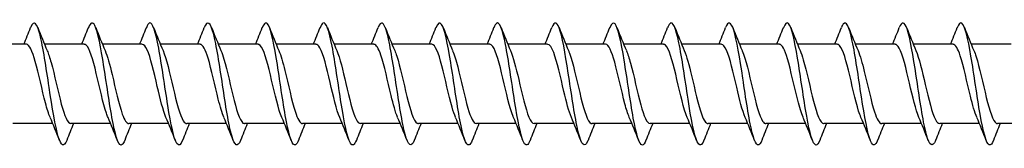
# Model space of a CAD drawing. Units: millimetres. Extents: x 1569 to 2847, y 1126 to 1635.
# Drawn here: x 1969 to 2033, y 1365 to 1374 of the extents above; entities that cross this region are included whole.
import ezdxf

# ---------------------------------------------------------------- set-up
doc = ezdxf.new("R2010")
doc.units = ezdxf.units.MM
doc.layers.add('Part', color=7, linetype='Continuous', lineweight=25)

msp = doc.modelspace()

# ---------------------------------------------------------------- linework, layer by layer
at = {"layer": 'Part'}
for p, q in [((1969.24, 1372.199), (1966.63, 1372.199)), ((1973.04, 1372.199), (1970.43, 1372.199)), ((1976.84, 1372.199), (1974.23, 1372.199)), ((1980.64, 1372.199), (1978.03, 1372.199)), ((1984.44, 1372.199), (1981.83, 1372.199)), ((1988.24, 1372.199), (1985.63, 1372.199)), ((1992.04, 1372.199), (1989.43, 1372.199)), ((1995.84, 1372.199), (1993.23, 1372.199)), ((1999.64, 1372.199), (1997.03, 1372.199)), ((2003.44, 1372.199), (2000.83, 1372.199)), ((2007.24, 1372.199), (2004.63, 1372.199)), ((2011.04, 1372.199), (2008.43, 1372.199)), ((2014.84, 1372.199), (2012.23, 1372.199)), ((2018.64, 1372.199), (2016.03, 1372.199)), ((2022.44, 1372.199), (2019.83, 1372.199)), ((2026.24, 1372.199), (2023.63, 1372.199)), ((2030.04, 1372.199), (2027.43, 1372.199)), ((2033.84, 1372.199), (2031.23, 1372.199)), ((1970.97, 1366.999), (1968.36, 1366.999)), ((1974.77, 1366.999), (1972.16, 1366.999)), ((1978.57, 1366.999), (1975.96, 1366.999)), ((1982.37, 1366.999), (1979.76, 1366.999)), ((1986.17, 1366.999), (1983.56, 1366.999)), ((1989.97, 1366.999), (1987.36, 1366.999)), ((1993.77, 1366.999), (1991.16, 1366.999)), ((1997.57, 1366.999), (1994.96, 1366.999)), ((2001.37, 1366.999), (1998.76, 1366.999)), ((2005.17, 1366.999), (2002.56, 1366.999)), ((2008.97, 1366.999), (2006.36, 1366.999)), ((2012.77, 1366.999), (2010.16, 1366.999)), ((2016.57, 1366.999), (2013.96, 1366.999)), ((2020.37, 1366.999), (2017.76, 1366.999)), ((2024.17, 1366.999), (2021.56, 1366.999)), ((2027.97, 1366.999), (2025.36, 1366.999)), ((2031.77, 1366.999), (2029.16, 1366.999)), ((2035.57, 1366.999), (2032.96, 1366.999))]:
    msp.add_line(p, q, dxfattribs=at)
for points, knots in [([(1971.888, 1365.905), (1971.703, 1365.441), (1971.518, 1365.523), (1971.333, 1366.137), (1971.133, 1366.799), (1970.933, 1368.058), (1970.734, 1369.376), (1970.534, 1370.694), (1970.334, 1372.031), (1970.135, 1372.816), (1969.935, 1373.6), (1969.736, 1373.808), (1969.536, 1373.351), (1969.528, 1373.332), (1969.52, 1373.313), (1969.512, 1373.292)], [525.823049, 525.823049, 525.823049, 525.823049, 526.741746, 526.741746, 526.741746, 527.731862, 527.731862, 527.731862, 528.721978, 528.721978, 528.721978, 529.712094, 529.712094, 529.712094, 529.752083, 529.752083, 529.752083, 529.752083]), ([(1975.688, 1365.91), (1975.633, 1365.769), (1975.579, 1365.673), (1975.524, 1365.629), (1975.325, 1365.467), (1975.125, 1366.005), (1974.925, 1367.012), (1974.726, 1368.018), (1974.526, 1369.464), (1974.327, 1370.73), (1974.127, 1371.996), (1973.927, 1373.045), (1973.728, 1373.427), (1973.589, 1373.693), (1973.451, 1373.631), (1973.312, 1373.286)], [519.539864, 519.539864, 519.539864, 519.539864, 519.810933, 519.810933, 519.810933, 520.801049, 520.801049, 520.801049, 521.791165, 521.791165, 521.791165, 522.781281, 522.781281, 522.781281, 523.468897, 523.468897, 523.468897, 523.468897]), ([(1979.488, 1365.913), (1979.364, 1365.603), (1979.241, 1365.516), (1979.117, 1365.695), (1978.917, 1365.983), (1978.718, 1366.951), (1978.518, 1368.186), (1978.319, 1369.421), (1978.119, 1370.886), (1977.919, 1371.953), (1977.72, 1373.02), (1977.52, 1373.658), (1977.321, 1373.594), (1977.251, 1373.572), (1977.181, 1373.464), (1977.112, 1373.285)], [513.256678, 513.256678, 513.256678, 513.256678, 513.870237, 513.870237, 513.870237, 514.860353, 514.860353, 514.860353, 515.850469, 515.850469, 515.850469, 516.840585, 516.840585, 516.840585, 517.185712, 517.185712, 517.185712, 517.185712]), ([(1983.288, 1365.905), (1983.095, 1365.419), (1982.903, 1365.535), (1982.71, 1366.215), (1982.51, 1366.918), (1982.311, 1368.205), (1982.111, 1369.525), (1981.911, 1370.845), (1981.712, 1372.158), (1981.512, 1372.902), (1981.313, 1373.646), (1981.113, 1373.8), (1980.913, 1373.297), (1980.913, 1373.295), (1980.912, 1373.294), (1980.912, 1373.293)], [506.973493, 506.973493, 506.973493, 506.973493, 507.92954, 507.92954, 507.92954, 508.919657, 508.919657, 508.919657, 509.909773, 509.909773, 509.909773, 510.899889, 510.899889, 510.899889, 510.902527, 510.902527, 510.902527, 510.902527]), ([(1987.088, 1365.911), (1987.026, 1365.751), (1986.964, 1365.648), (1986.902, 1365.613), (1986.702, 1365.501), (1986.502, 1366.089), (1986.303, 1367.127), (1986.103, 1368.165), (1985.904, 1369.621), (1985.704, 1370.873), (1985.504, 1372.124), (1985.305, 1373.133), (1985.105, 1373.468), (1984.974, 1373.688), (1984.843, 1373.613), (1984.712, 1373.285)], [500.690308, 500.690308, 500.690308, 500.690308, 500.998728, 500.998728, 500.998728, 501.988844, 501.988844, 501.988844, 502.97896, 502.97896, 502.97896, 503.969076, 503.969076, 503.969076, 504.619342, 504.619342, 504.619342, 504.619342]), ([(1990.888, 1365.912), (1990.757, 1365.584), (1990.626, 1365.509), (1990.494, 1365.73), (1990.295, 1366.066), (1990.095, 1367.075), (1989.896, 1368.327), (1989.696, 1369.579), (1989.496, 1371.034), (1989.297, 1372.072), (1989.097, 1373.109), (1988.898, 1373.697), (1988.698, 1373.584), (1988.636, 1373.549), (1988.574, 1373.446), (1988.512, 1373.286)], [494.407122, 494.407122, 494.407122, 494.407122, 495.058032, 495.058032, 495.058032, 496.048148, 496.048148, 496.048148, 497.038264, 497.038264, 497.038264, 498.02838, 498.02838, 498.02838, 498.336156, 498.336156, 498.336156, 498.336156]), ([(1994.688, 1365.905), (1994.687, 1365.903), (1994.687, 1365.901), (1994.686, 1365.9), (1994.487, 1365.397), (1994.287, 1365.551), (1994.087, 1366.297), (1993.888, 1367.042), (1993.688, 1368.355), (1993.489, 1369.675), (1993.289, 1370.994), (1993.089, 1372.281), (1992.89, 1372.984), (1992.697, 1373.663), (1992.504, 1373.778), (1992.312, 1373.292)], [488.123937, 488.123937, 488.123937, 488.123937, 488.127219, 488.127219, 488.127219, 489.117335, 489.117335, 489.117335, 490.107451, 490.107451, 490.107451, 491.097567, 491.097567, 491.097567, 492.052971, 492.052971, 492.052971, 492.052971]), ([(1998.488, 1365.912), (1998.418, 1365.733), (1998.349, 1365.625), (1998.279, 1365.603), (1998.079, 1365.54), (1997.88, 1366.179), (1997.68, 1367.246), (1997.481, 1368.314), (1997.281, 1369.778), (1997.081, 1371.013), (1996.882, 1372.248), (1996.682, 1373.216), (1996.483, 1373.503), (1996.359, 1373.681), (1996.235, 1373.594), (1996.112, 1373.284)], [481.840752, 481.840752, 481.840752, 481.840752, 482.186523, 482.186523, 482.186523, 483.176639, 483.176639, 483.176639, 484.166755, 484.166755, 484.166755, 485.156871, 485.156871, 485.156871, 485.769786, 485.769786, 485.769786, 485.769786]), ([(2002.288, 1365.912), (2002.149, 1365.565), (2002.011, 1365.504), (2001.872, 1365.771), (2001.672, 1366.154), (2001.473, 1367.203), (2001.273, 1368.47), (2001.073, 1369.736), (2000.874, 1371.181), (2000.674, 1372.188), (2000.475, 1373.194), (2000.275, 1373.731), (2000.075, 1373.568), (2000.021, 1373.524), (1999.966, 1373.428), (1999.912, 1373.287)], [475.557566, 475.557566, 475.557566, 475.557566, 476.245826, 476.245826, 476.245826, 477.235943, 477.235943, 477.235943, 478.226059, 478.226059, 478.226059, 479.216175, 479.216175, 479.216175, 479.4866, 479.4866, 479.4866, 479.4866]), ([(2006.088, 1365.905), (2006.08, 1365.884), (2006.072, 1365.864), (2006.064, 1365.845), (2005.864, 1365.389), (2005.664, 1365.598), (2005.465, 1366.383), (2005.265, 1367.168), (2005.066, 1368.506), (2004.866, 1369.824), (2004.666, 1371.142), (2004.467, 1372.4), (2004.267, 1373.061), (2004.082, 1373.674), (2003.897, 1373.756), (2003.712, 1373.292)], [469.274381, 469.274381, 469.274381, 469.274381, 469.315014, 469.315014, 469.315014, 470.30513, 470.30513, 470.30513, 471.295246, 471.295246, 471.295246, 472.285362, 472.285362, 472.285362, 473.203415, 473.203415, 473.203415, 473.203415]), ([(2009.888, 1365.912), (2009.811, 1365.715), (2009.734, 1365.604), (2009.656, 1365.599), (2009.457, 1365.585), (2009.257, 1366.273), (2009.058, 1367.369), (2008.858, 1368.465), (2008.658, 1369.935), (2008.459, 1371.152), (2008.259, 1372.369), (2008.06, 1373.294), (2007.86, 1373.533), (2007.744, 1373.671), (2007.628, 1373.576), (2007.512, 1373.284)], [462.991196, 462.991196, 462.991196, 462.991196, 463.374318, 463.374318, 463.374318, 464.364434, 464.364434, 464.364434, 465.35455, 465.35455, 465.35455, 466.344666, 466.344666, 466.344666, 466.92023, 466.92023, 466.92023, 466.92023]), ([(2013.688, 1365.911), (2013.542, 1365.546), (2013.396, 1365.502), (2013.249, 1365.817), (2013.05, 1366.247), (2012.85, 1367.334), (2012.65, 1368.614), (2012.451, 1369.893), (2012.251, 1371.326), (2012.052, 1372.3), (2011.852, 1373.273), (2011.652, 1373.758), (2011.453, 1373.547), (2011.406, 1373.497), (2011.359, 1373.409), (2011.312, 1373.288)], [456.70801, 456.70801, 456.70801, 456.70801, 457.433621, 457.433621, 457.433621, 458.423737, 458.423737, 458.423737, 459.413853, 459.413853, 459.413853, 460.403969, 460.403969, 460.403969, 460.637044, 460.637044, 460.637044, 460.637044]), ([(2017.488, 1365.905), (2017.472, 1365.865), (2017.457, 1365.829), (2017.441, 1365.796), (2017.241, 1365.386), (2017.042, 1365.65), (2016.842, 1366.474), (2016.643, 1367.299), (2016.443, 1368.658), (2016.243, 1369.973), (2016.044, 1371.287), (2015.844, 1372.516), (2015.645, 1373.134), (2015.467, 1373.683), (2015.289, 1373.734), (2015.112, 1373.291)], [450.424825, 450.424825, 450.424825, 450.424825, 450.502809, 450.502809, 450.502809, 451.492925, 451.492925, 451.492925, 452.483041, 452.483041, 452.483041, 453.473157, 453.473157, 453.473157, 454.353859, 454.353859, 454.353859, 454.353859]), ([(2021.288, 1365.913), (2021.203, 1365.697), (2021.119, 1365.585), (2021.034, 1365.6), (2020.834, 1365.635), (2020.635, 1366.372), (2020.435, 1367.494), (2020.235, 1368.617), (2020.036, 1370.092), (2019.836, 1371.289), (2019.637, 1372.485), (2019.437, 1373.367), (2019.237, 1373.557), (2019.129, 1373.66), (2019.02, 1373.557), (2018.912, 1373.283)], [444.14164, 444.14164, 444.14164, 444.14164, 444.562112, 444.562112, 444.562112, 445.552228, 445.552228, 445.552228, 446.542345, 446.542345, 446.542345, 447.532461, 447.532461, 447.532461, 448.070674, 448.070674, 448.070674, 448.070674]), ([(2025.088, 1365.909), (2024.934, 1365.527), (2024.78, 1365.501), (2024.627, 1365.868), (2024.427, 1366.345), (2024.227, 1367.468), (2024.028, 1368.759), (2023.828, 1370.05), (2023.629, 1371.468), (2023.429, 1372.408), (2023.229, 1373.348), (2023.03, 1373.78), (2022.83, 1373.52), (2022.791, 1373.469), (2022.751, 1373.391), (2022.712, 1373.289)], [437.858455, 437.858455, 437.858455, 437.858455, 438.621416, 438.621416, 438.621416, 439.611532, 439.611532, 439.611532, 440.601648, 440.601648, 440.601648, 441.591764, 441.591764, 441.591764, 441.787488, 441.787488, 441.787488, 441.787488]), ([(2028.888, 1365.906), (2028.865, 1365.846), (2028.842, 1365.795), (2028.818, 1365.753), (2028.619, 1365.39), (2028.419, 1365.707), (2028.22, 1366.57), (2028.02, 1367.432), (2027.82, 1368.812), (2027.621, 1370.121), (2027.421, 1371.43), (2027.222, 1372.627), (2027.022, 1373.201), (2026.852, 1373.69), (2026.682, 1373.714), (2026.512, 1373.29)], [431.575269, 431.575269, 431.575269, 431.575269, 431.690604, 431.690604, 431.690604, 432.68072, 432.68072, 432.68072, 433.670836, 433.670836, 433.670836, 434.660952, 434.660952, 434.660952, 435.504303, 435.504303, 435.504303, 435.504303]), ([(2032.688, 1365.914), (2032.596, 1365.679), (2032.504, 1365.568), (2032.411, 1365.607), (2032.212, 1365.691), (2032.012, 1366.475), (2031.812, 1367.623), (2031.613, 1368.771), (2031.413, 1370.248), (2031.214, 1371.423), (2031.014, 1372.598), (2030.814, 1373.434), (2030.615, 1373.576), (2030.514, 1373.647), (2030.413, 1373.539), (2030.312, 1373.283)], [425.292084, 425.292084, 425.292084, 425.292084, 425.749907, 425.749907, 425.749907, 426.740023, 426.740023, 426.740023, 427.730139, 427.730139, 427.730139, 428.720255, 428.720255, 428.720255, 429.221118, 429.221118, 429.221118, 429.221118]), ([(1970.797, 1367.416), (1970.695, 1367.65), (1970.594, 1367.971), (1970.492, 1368.354), (1970.27, 1369.193), (1970.048, 1370.287), (1969.825, 1371.074), (1969.63, 1371.764), (1969.435, 1372.19), (1969.24, 1372.197)], [526.785439, 526.785439, 526.785439, 526.785439, 527.288367, 527.288367, 527.288367, 528.391068, 528.391068, 528.391068, 529.358362, 529.358362, 529.358362, 529.358362]), ([(1974.597, 1367.41), (1974.562, 1367.488), (1974.528, 1367.577), (1974.494, 1367.676), (1974.271, 1368.319), (1974.049, 1369.372), (1973.827, 1370.293), (1973.605, 1371.214), (1973.382, 1371.96), (1973.16, 1372.148), (1973.12, 1372.182), (1973.08, 1372.197), (1973.04, 1372.195)], [520.502254, 520.502254, 520.502254, 520.502254, 520.672161, 520.672161, 520.672161, 521.774862, 521.774862, 521.774862, 522.877563, 522.877563, 522.877563, 523.075177, 523.075177, 523.075177, 523.075177]), ([(1978.397, 1367.409), (1978.207, 1367.853), (1978.018, 1368.623), (1977.828, 1369.436), (1977.606, 1370.39), (1977.384, 1371.357), (1977.161, 1371.841), (1977.054, 1372.074), (1976.947, 1372.189), (1976.84, 1372.189)], [514.219069, 514.219069, 514.219069, 514.219069, 515.158656, 515.158656, 515.158656, 516.261357, 516.261357, 516.261357, 516.791992, 516.791992, 516.791992, 516.791992]), ([(1982.197, 1367.416), (1982.074, 1367.7), (1981.952, 1368.112), (1981.83, 1368.597), (1981.607, 1369.479), (1981.385, 1370.561), (1981.163, 1371.288), (1980.989, 1371.857), (1980.815, 1372.187), (1980.64, 1372.194)], [507.935884, 507.935884, 507.935884, 507.935884, 508.54245, 508.54245, 508.54245, 509.645151, 509.645151, 509.645151, 510.508806, 510.508806, 510.508806, 510.508806]), ([(1985.997, 1367.413), (1985.941, 1367.538), (1985.886, 1367.691), (1985.831, 1367.867), (1985.609, 1368.581), (1985.386, 1369.659), (1985.164, 1370.549), (1984.942, 1371.438), (1984.72, 1372.097), (1984.497, 1372.187), (1984.478, 1372.195), (1984.459, 1372.198), (1984.44, 1372.198)], [501.652698, 501.652698, 501.652698, 501.652698, 501.926244, 501.926244, 501.926244, 503.028945, 503.028945, 503.028945, 504.131646, 504.131646, 504.131646, 504.225621, 504.225621, 504.225621, 504.225621]), ([(1989.797, 1367.408), (1989.586, 1367.897), (1989.376, 1368.802), (1989.166, 1369.705), (1988.943, 1370.66), (1988.721, 1371.569), (1988.499, 1371.965), (1988.413, 1372.118), (1988.327, 1372.192), (1988.24, 1372.19)], [495.369513, 495.369513, 495.369513, 495.369513, 496.412739, 496.412739, 496.412739, 497.51544, 497.51544, 497.51544, 497.942436, 497.942436, 497.942436, 497.942436]), ([(1993.597, 1367.414), (1993.453, 1367.749), (1993.31, 1368.261), (1993.167, 1368.85), (1992.945, 1369.766), (1992.722, 1370.825), (1992.5, 1371.483), (1992.347, 1371.937), (1992.194, 1372.186), (1992.04, 1372.191)], [489.086328, 489.086328, 489.086328, 489.086328, 489.796533, 489.796533, 489.796533, 490.899234, 490.899234, 490.899234, 491.65925, 491.65925, 491.65925, 491.65925]), ([(1997.397, 1367.415), (1997.32, 1367.589), (1997.244, 1367.812), (1997.168, 1368.077), (1996.946, 1368.853), (1996.724, 1369.945), (1996.501, 1370.794), (1996.281, 1371.635), (1996.061, 1372.198), (1995.84, 1372.199)], [482.803142, 482.803142, 482.803142, 482.803142, 483.180327, 483.180327, 483.180327, 484.283028, 484.283028, 484.283028, 485.376065, 485.376065, 485.376065, 485.376065]), ([(2001.197, 1367.408), (2001.188, 1367.428), (2001.179, 1367.45), (2001.17, 1367.472), (2000.948, 1368.021), (2000.725, 1369.028), (2000.503, 1369.974), (2000.281, 1370.919), (2000.058, 1371.76), (1999.836, 1372.064), (1999.771, 1372.153), (1999.706, 1372.195), (1999.64, 1372.192)], [476.519957, 476.519957, 476.519957, 476.519957, 476.564121, 476.564121, 476.564121, 477.666822, 477.666822, 477.666822, 478.769523, 478.769523, 478.769523, 479.09288, 479.09288, 479.09288, 479.09288]), ([(2004.997, 1367.412), (2004.832, 1367.797), (2004.668, 1368.419), (2004.504, 1369.112), (2004.282, 1370.051), (2004.06, 1371.075), (2003.837, 1371.658), (2003.705, 1372.005), (2003.573, 1372.187), (2003.44, 1372.19)], [470.236772, 470.236772, 470.236772, 470.236772, 471.050616, 471.050616, 471.050616, 472.153317, 472.153317, 472.153317, 472.809694, 472.809694, 472.809694, 472.809694]), ([(2008.797, 1367.416), (2008.7, 1367.639), (2008.603, 1367.942), (2008.506, 1368.304), (2008.283, 1369.132), (2008.061, 1370.228), (2007.839, 1371.026), (2007.639, 1371.743), (2007.44, 1372.191), (2007.24, 1372.197)], [463.953586, 463.953586, 463.953586, 463.953586, 464.43441, 464.43441, 464.43441, 465.537111, 465.537111, 465.537111, 466.526509, 466.526509, 466.526509, 466.526509]), ([(2012.597, 1367.41), (2012.567, 1367.478), (2012.537, 1367.554), (2012.507, 1367.638), (2012.285, 1368.265), (2012.063, 1369.311), (2011.84, 1370.238), (2011.618, 1371.164), (2011.396, 1371.928), (2011.173, 1372.136), (2011.129, 1372.178), (2011.085, 1372.197), (2011.04, 1372.195)], [457.670401, 457.670401, 457.670401, 457.670401, 457.818204, 457.818204, 457.818204, 458.920905, 458.920905, 458.920905, 460.023606, 460.023606, 460.023606, 460.243324, 460.243324, 460.243324, 460.243324]), ([(2016.397, 1367.41), (2016.212, 1367.843), (2016.027, 1368.586), (2015.842, 1369.379), (2015.619, 1370.331), (2015.397, 1371.31), (2015.175, 1371.811), (2015.063, 1372.063), (2014.952, 1372.189), (2014.84, 1372.189)], [451.387216, 451.387216, 451.387216, 451.387216, 452.304699, 452.304699, 452.304699, 453.4074, 453.4074, 453.4074, 453.960138, 453.960138, 453.960138, 453.960138]), ([(2020.197, 1367.416), (2020.079, 1367.689), (2019.961, 1368.081), (2019.843, 1368.544), (2019.621, 1369.417), (2019.398, 1370.504), (2019.176, 1371.244), (2018.998, 1371.838), (2018.819, 1372.187), (2018.64, 1372.195)], [445.10403, 445.10403, 445.10403, 445.10403, 445.688493, 445.688493, 445.688493, 446.791194, 446.791194, 446.791194, 447.676953, 447.676953, 447.676953, 447.676953]), ([(2023.997, 1367.412), (2023.946, 1367.528), (2023.895, 1367.666), (2023.844, 1367.825), (2023.622, 1368.524), (2023.4, 1369.598), (2023.178, 1370.495), (2022.955, 1371.392), (2022.733, 1372.07), (2022.511, 1372.181), (2022.487, 1372.193), (2022.464, 1372.198), (2022.44, 1372.197)], [438.820845, 438.820845, 438.820845, 438.820845, 439.072287, 439.072287, 439.072287, 440.174988, 440.174988, 440.174988, 441.277689, 441.277689, 441.277689, 441.393768, 441.393768, 441.393768, 441.393768]), ([(2027.797, 1367.408), (2027.591, 1367.888), (2027.385, 1368.763), (2027.179, 1369.648), (2026.957, 1370.603), (2026.734, 1371.526), (2026.512, 1371.941), (2026.422, 1372.11), (2026.331, 1372.191), (2026.24, 1372.189)], [432.53766, 432.53766, 432.53766, 432.53766, 433.558782, 433.558782, 433.558782, 434.661483, 434.661483, 434.661483, 435.110583, 435.110583, 435.110583, 435.110583]), ([(2031.597, 1367.415), (2031.458, 1367.738), (2031.319, 1368.228), (2031.18, 1368.795), (2030.958, 1369.704), (2030.736, 1370.77), (2030.513, 1371.443), (2030.356, 1371.921), (2030.198, 1372.186), (2030.04, 1372.192)], [426.254475, 426.254475, 426.254475, 426.254475, 426.942576, 426.942576, 426.942576, 428.045277, 428.045277, 428.045277, 428.827397, 428.827397, 428.827397, 428.827397]), ([(1970.603, 1371.781), (1970.69, 1371.583), (1970.776, 1371.321), (1970.863, 1371.008), (1971.085, 1370.205), (1971.308, 1369.11), (1971.53, 1368.285), (1971.74, 1367.506), (1971.95, 1367.003), (1972.16, 1366.999)], [-528.789692, -528.789692, -528.789692, -528.789692, -528.360589, -528.360589, -528.360589, -527.257888, -527.257888, -527.257888, -526.216769, -526.216769, -526.216769, -526.216769]), ([(1974.403, 1371.784), (1974.557, 1371.424), (1974.711, 1370.858), (1974.864, 1370.217), (1975.087, 1369.288), (1975.309, 1368.245), (1975.531, 1367.624), (1975.674, 1367.224), (1975.817, 1367.011), (1975.96, 1367.007)], [-522.506507, -522.506507, -522.506507, -522.506507, -521.744383, -521.744383, -521.744383, -520.641682, -520.641682, -520.641682, -519.933584, -519.933584, -519.933584, -519.933584]), ([(1978.203, 1371.789), (1978.424, 1371.278), (1978.645, 1370.302), (1978.866, 1369.357), (1979.088, 1368.406), (1979.31, 1367.529), (1979.533, 1367.179), (1979.608, 1367.06), (1979.684, 1367.004), (1979.76, 1367.006)], [-516.223322, -516.223322, -516.223322, -516.223322, -515.128177, -515.128177, -515.128177, -514.025476, -514.025476, -514.025476, -513.650399, -513.650399, -513.650399, -513.650399]), ([(1982.003, 1371.783), (1982.069, 1371.634), (1982.135, 1371.447), (1982.2, 1371.227), (1982.423, 1370.482), (1982.645, 1369.394), (1982.867, 1368.524), (1983.09, 1367.654), (1983.312, 1367.041), (1983.534, 1367.001), (1983.543, 1366.999), (1983.551, 1366.999), (1983.56, 1366.999)], [-509.940136, -509.940136, -509.940136, -509.940136, -509.614672, -509.614672, -509.614672, -508.511971, -508.511971, -508.511971, -507.40927, -507.40927, -507.40927, -507.367214, -507.367214, -507.367214, -507.367214]), ([(1985.803, 1371.782), (1985.936, 1371.473), (1986.069, 1371.012), (1986.202, 1370.475), (1986.424, 1369.575), (1986.646, 1368.502), (1986.869, 1367.809), (1987.032, 1367.299), (1987.196, 1367.011), (1987.36, 1367.004)], [-503.656951, -503.656951, -503.656951, -503.656951, -502.998466, -502.998466, -502.998466, -501.895765, -501.895765, -501.895765, -501.084028, -501.084028, -501.084028, -501.084028]), ([(1989.603, 1371.789), (1989.803, 1371.322), (1990.003, 1370.485), (1990.203, 1369.626), (1990.425, 1368.671), (1990.648, 1367.731), (1990.87, 1367.291), (1990.967, 1367.1), (1991.063, 1367.007), (1991.16, 1367.008)], [-497.373766, -497.373766, -497.373766, -497.373766, -496.38226, -496.38226, -496.38226, -495.279559, -495.279559, -495.279559, -494.800843, -494.800843, -494.800843, -494.800843]), ([(1993.403, 1371.786), (1993.448, 1371.684), (1993.493, 1371.564), (1993.538, 1371.428), (1993.76, 1370.748), (1993.982, 1369.681), (1994.205, 1368.775), (1994.427, 1367.868), (1994.649, 1367.165), (1994.871, 1367.026), (1994.901, 1367.008), (1994.93, 1366.999), (1994.96, 1367.001)], [-491.09058, -491.09058, -491.09058, -491.09058, -490.868755, -490.868755, -490.868755, -489.766054, -489.766054, -489.766054, -488.663353, -488.663353, -488.663353, -488.517658, -488.517658, -488.517658, -488.517658]), ([(1997.203, 1371.781), (1997.315, 1371.522), (1997.427, 1371.157), (1997.539, 1370.723), (1997.761, 1369.861), (1997.984, 1368.772), (1998.206, 1368.014), (1998.39, 1367.385), (1998.575, 1367.009), (1998.76, 1367.002)], [-484.807395, -484.807395, -484.807395, -484.807395, -484.252549, -484.252549, -484.252549, -483.149848, -483.149848, -483.149848, -482.234472, -482.234472, -482.234472, -482.234472]), ([(2001.003, 1371.787), (2001.182, 1371.367), (2001.361, 1370.659), (2001.54, 1369.895), (2001.763, 1368.946), (2001.985, 1367.953), (2002.207, 1367.427), (2002.325, 1367.15), (2002.442, 1367.009), (2002.56, 1367.008)], [-478.52421, -478.52421, -478.52421, -478.52421, -477.636343, -477.636343, -477.636343, -476.533642, -476.533642, -476.533642, -475.951287, -475.951287, -475.951287, -475.951287]), ([(2004.803, 1371.788), (2004.827, 1371.734), (2004.851, 1371.674), (2004.875, 1371.609), (2005.097, 1371.003), (2005.32, 1369.967), (2005.542, 1369.034), (2005.764, 1368.101), (2005.986, 1367.315), (2006.209, 1367.079), (2006.259, 1367.026), (2006.309, 1367.001), (2006.36, 1367.003)], [-472.241024, -472.241024, -472.241024, -472.241024, -472.122838, -472.122838, -472.122838, -471.020137, -471.020137, -471.020137, -469.917436, -469.917436, -469.917436, -469.668102, -469.668102, -469.668102, -469.668102]), ([(2008.603, 1371.781), (2008.694, 1371.573), (2008.785, 1371.293), (2008.876, 1370.96), (2009.099, 1370.145), (2009.321, 1369.049), (2009.543, 1368.236), (2009.749, 1367.484), (2009.954, 1367.005), (2010.16, 1366.999)], [-465.957839, -465.957839, -465.957839, -465.957839, -465.506632, -465.506632, -465.506632, -464.403931, -464.403931, -464.403931, -463.384916, -463.384916, -463.384916, -463.384916]), ([(2012.403, 1371.785), (2012.562, 1371.414), (2012.72, 1370.824), (2012.878, 1370.161), (2013.1, 1369.228), (2013.322, 1368.192), (2013.545, 1367.587), (2013.683, 1367.21), (2013.821, 1367.011), (2013.96, 1367.007)], [-459.674654, -459.674654, -459.674654, -459.674654, -458.890426, -458.890426, -458.890426, -457.787725, -457.787725, -457.787725, -457.101731, -457.101731, -457.101731, -457.101731]), ([(2016.203, 1371.789), (2016.206, 1371.783), (2016.209, 1371.776), (2016.212, 1371.769), (2016.435, 1371.242), (2016.657, 1370.249), (2016.879, 1369.3), (2017.101, 1368.351), (2017.324, 1367.489), (2017.546, 1367.159), (2017.617, 1367.053), (2017.688, 1367.003), (2017.76, 1367.006)], [-453.391468, -453.391468, -453.391468, -453.391468, -453.376921, -453.376921, -453.376921, -452.27422, -452.27422, -452.27422, -451.171519, -451.171519, -451.171519, -450.818546, -450.818546, -450.818546, -450.818546]), ([(2020.003, 1371.783), (2020.074, 1371.623), (2020.144, 1371.42), (2020.214, 1371.181), (2020.436, 1370.423), (2020.658, 1369.333), (2020.881, 1368.472), (2021.103, 1367.611), (2021.325, 1367.018), (2021.547, 1366.999), (2021.552, 1366.999), (2021.556, 1366.999), (2021.56, 1366.999)], [-447.108283, -447.108283, -447.108283, -447.108283, -446.760715, -446.760715, -446.760715, -445.658014, -445.658014, -445.658014, -444.555313, -444.555313, -444.555313, -444.53536, -444.53536, -444.53536, -444.53536]), ([(2023.803, 1371.783), (2023.941, 1371.462), (2024.078, 1370.98), (2024.215, 1370.42), (2024.437, 1369.514), (2024.66, 1368.447), (2024.882, 1367.768), (2025.041, 1367.282), (2025.2, 1367.011), (2025.36, 1367.005)], [-440.825098, -440.825098, -440.825098, -440.825098, -440.144509, -440.144509, -440.144509, -439.041808, -439.041808, -439.041808, -438.252175, -438.252175, -438.252175, -438.252175]), ([(2027.603, 1371.789), (2027.808, 1371.312), (2028.012, 1370.447), (2028.217, 1369.569), (2028.439, 1368.613), (2028.661, 1367.686), (2028.883, 1367.265), (2028.975, 1367.09), (2029.068, 1367.006), (2029.16, 1367.008)], [-434.541913, -434.541913, -434.541913, -434.541913, -433.528303, -433.528303, -433.528303, -432.425602, -432.425602, -432.425602, -431.96899, -431.96899, -431.96899, -431.96899]), ([(2031.403, 1371.785), (2031.453, 1371.673), (2031.502, 1371.54), (2031.551, 1371.386), (2031.773, 1370.692), (2031.996, 1369.62), (2032.218, 1368.72), (2032.44, 1367.821), (2032.663, 1367.136), (2032.885, 1367.018), (2032.91, 1367.005), (2032.935, 1366.999), (2032.96, 1367)], [-428.258727, -428.258727, -428.258727, -428.258727, -428.014798, -428.014798, -428.014798, -426.912097, -426.912097, -426.912097, -425.809396, -425.809396, -425.809396, -425.685805, -425.685805, -425.685805, -425.685805])]:
    msp.add_open_spline(points, degree=3, knots=knots, dxfattribs=at)
for points in [[(1969.07, 1372.199), (1969.221, 1372.561), (1969.368, 1372.926), (1969.512, 1373.293)], [(1969.988, 1373.293), (1970.187, 1372.788), (1970.39, 1372.284), (1970.603, 1371.789)], [(1972.87, 1372.199), (1973.021, 1372.561), (1973.168, 1372.926), (1973.312, 1373.293)], [(1973.788, 1373.293), (1973.987, 1372.788), (1974.19, 1372.284), (1974.403, 1371.789)], [(1976.67, 1372.199), (1976.821, 1372.561), (1976.968, 1372.926), (1977.112, 1373.293)], [(1977.588, 1373.293), (1977.787, 1372.788), (1977.99, 1372.284), (1978.203, 1371.789)], [(1980.47, 1372.199), (1980.621, 1372.561), (1980.768, 1372.926), (1980.912, 1373.293)], [(1981.388, 1373.293), (1981.587, 1372.788), (1981.79, 1372.284), (1982.003, 1371.789)], [(1984.27, 1372.199), (1984.421, 1372.561), (1984.568, 1372.926), (1984.712, 1373.293)], [(1985.188, 1373.293), (1985.387, 1372.788), (1985.59, 1372.284), (1985.803, 1371.789)], [(1988.07, 1372.199), (1988.221, 1372.561), (1988.368, 1372.926), (1988.512, 1373.293)], [(1988.988, 1373.293), (1989.187, 1372.788), (1989.39, 1372.284), (1989.603, 1371.789)], [(1991.87, 1372.199), (1992.021, 1372.561), (1992.168, 1372.926), (1992.312, 1373.293)], [(1992.788, 1373.293), (1992.987, 1372.788), (1993.19, 1372.284), (1993.403, 1371.789)], [(1995.67, 1372.199), (1995.821, 1372.561), (1995.968, 1372.926), (1996.112, 1373.293)], [(1996.588, 1373.293), (1996.787, 1372.788), (1996.99, 1372.284), (1997.203, 1371.789)], [(1999.47, 1372.199), (1999.621, 1372.561), (1999.768, 1372.926), (1999.912, 1373.293)], [(2000.388, 1373.293), (2000.587, 1372.788), (2000.79, 1372.284), (2001.003, 1371.789)], [(2003.27, 1372.199), (2003.421, 1372.561), (2003.568, 1372.926), (2003.712, 1373.293)], [(2004.188, 1373.293), (2004.387, 1372.788), (2004.59, 1372.284), (2004.803, 1371.789)], [(2007.07, 1372.199), (2007.221, 1372.561), (2007.368, 1372.926), (2007.512, 1373.293)], [(2007.988, 1373.293), (2008.187, 1372.788), (2008.39, 1372.284), (2008.603, 1371.789)], [(2010.87, 1372.199), (2011.021, 1372.561), (2011.168, 1372.926), (2011.312, 1373.293)], [(2011.788, 1373.293), (2011.987, 1372.788), (2012.19, 1372.284), (2012.403, 1371.789)], [(2014.67, 1372.199), (2014.821, 1372.561), (2014.968, 1372.926), (2015.112, 1373.293)], [(2015.588, 1373.293), (2015.787, 1372.788), (2015.99, 1372.284), (2016.203, 1371.789)], [(2018.47, 1372.199), (2018.621, 1372.561), (2018.768, 1372.926), (2018.912, 1373.293)], [(2019.388, 1373.293), (2019.587, 1372.788), (2019.79, 1372.284), (2020.003, 1371.789)], [(2022.27, 1372.199), (2022.421, 1372.561), (2022.568, 1372.926), (2022.712, 1373.293)], [(2023.188, 1373.293), (2023.387, 1372.788), (2023.59, 1372.284), (2023.803, 1371.789)], [(2026.07, 1372.199), (2026.221, 1372.561), (2026.368, 1372.926), (2026.512, 1373.293)], [(2026.988, 1373.293), (2027.187, 1372.788), (2027.39, 1372.284), (2027.603, 1371.789)], [(2029.87, 1372.199), (2030.021, 1372.561), (2030.168, 1372.926), (2030.312, 1373.293)], [(2030.788, 1373.293), (2030.987, 1372.788), (2031.19, 1372.284), (2031.403, 1371.789)], [(1971.412, 1365.905), (1971.213, 1366.409), (1971.01, 1366.913), (1970.797, 1367.408)], [(1972.33, 1366.999), (1972.179, 1366.637), (1972.032, 1366.271), (1971.888, 1365.905)], [(1975.212, 1365.905), (1975.013, 1366.409), (1974.81, 1366.913), (1974.597, 1367.408)], [(1976.13, 1366.999), (1975.979, 1366.637), (1975.832, 1366.271), (1975.688, 1365.905)], [(1979.012, 1365.905), (1978.813, 1366.409), (1978.61, 1366.913), (1978.397, 1367.408)], [(1979.93, 1366.999), (1979.779, 1366.637), (1979.632, 1366.271), (1979.488, 1365.905)], [(1982.812, 1365.905), (1982.613, 1366.409), (1982.41, 1366.913), (1982.197, 1367.408)], [(1983.73, 1366.999), (1983.579, 1366.637), (1983.432, 1366.271), (1983.288, 1365.905)], [(1986.612, 1365.905), (1986.413, 1366.409), (1986.21, 1366.913), (1985.997, 1367.408)], [(1987.53, 1366.999), (1987.379, 1366.637), (1987.232, 1366.271), (1987.088, 1365.905)], [(1990.412, 1365.905), (1990.213, 1366.409), (1990.01, 1366.913), (1989.797, 1367.408)], [(1991.33, 1366.999), (1991.179, 1366.637), (1991.032, 1366.271), (1990.888, 1365.905)], [(1994.212, 1365.905), (1994.013, 1366.409), (1993.81, 1366.913), (1993.597, 1367.408)], [(1995.13, 1366.999), (1994.979, 1366.637), (1994.832, 1366.271), (1994.688, 1365.905)], [(1998.012, 1365.905), (1997.813, 1366.409), (1997.61, 1366.913), (1997.397, 1367.408)], [(1998.93, 1366.999), (1998.779, 1366.637), (1998.632, 1366.271), (1998.488, 1365.905)], [(2001.812, 1365.905), (2001.613, 1366.409), (2001.41, 1366.913), (2001.197, 1367.408)], [(2002.73, 1366.999), (2002.579, 1366.637), (2002.432, 1366.271), (2002.288, 1365.905)], [(2005.612, 1365.905), (2005.413, 1366.409), (2005.21, 1366.913), (2004.997, 1367.408)], [(2006.53, 1366.999), (2006.379, 1366.637), (2006.232, 1366.271), (2006.088, 1365.905)], [(2009.412, 1365.905), (2009.213, 1366.409), (2009.01, 1366.913), (2008.797, 1367.408)], [(2010.33, 1366.999), (2010.179, 1366.637), (2010.032, 1366.271), (2009.888, 1365.905)], [(2013.212, 1365.905), (2013.013, 1366.409), (2012.81, 1366.913), (2012.597, 1367.408)], [(2014.13, 1366.999), (2013.979, 1366.637), (2013.832, 1366.271), (2013.688, 1365.905)], [(2017.012, 1365.905), (2016.813, 1366.409), (2016.61, 1366.913), (2016.397, 1367.408)], [(2017.93, 1366.999), (2017.779, 1366.637), (2017.632, 1366.271), (2017.488, 1365.905)], [(2020.812, 1365.905), (2020.613, 1366.409), (2020.41, 1366.913), (2020.197, 1367.408)], [(2021.73, 1366.999), (2021.579, 1366.637), (2021.432, 1366.271), (2021.288, 1365.905)], [(2024.612, 1365.905), (2024.413, 1366.409), (2024.21, 1366.913), (2023.997, 1367.408)], [(2025.53, 1366.999), (2025.379, 1366.637), (2025.232, 1366.271), (2025.088, 1365.905)], [(2028.412, 1365.905), (2028.213, 1366.409), (2028.01, 1366.913), (2027.797, 1367.408)], [(2029.33, 1366.999), (2029.179, 1366.637), (2029.032, 1366.271), (2028.888, 1365.905)], [(2032.212, 1365.905), (2032.013, 1366.409), (2031.81, 1366.913), (2031.597, 1367.408)], [(2033.13, 1366.999), (2032.979, 1366.637), (2032.832, 1366.271), (2032.688, 1365.905)]]:
    msp.add_open_spline(points, degree=3, dxfattribs=at)

doc.saveas('drawing.dxf')
